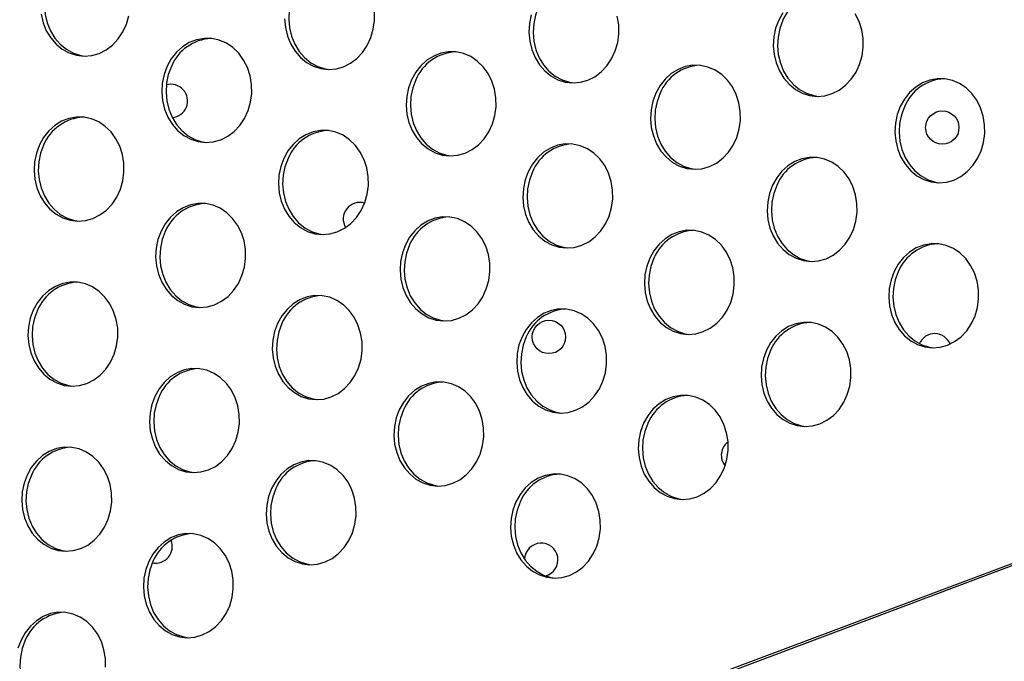
# Model space of a CAD drawing. Units: millimetres. Extents: x 15377.1 to 15391.2, y 19019.7 to 19030.5.
# Drawn here: x 15383.7 to 15384, y 19023.6 to 19023.7 of the extents above; entities that cross this region are included whole.
import ezdxf

# ---------------------------------------------------------------- set-up
doc = ezdxf.new("R2010")
doc.units = ezdxf.units.MM

msp = doc.modelspace()

# ---------------------------------------------------------------- linework, layer by layer
at = {"color": 7, "linetype": 'Continuous', "lineweight": 25}
for p, q in [((15384.24519400143, 19023.71726153853), (15382.95861404997, 19023.23455401216)), ((15384.24531641919, 19023.7167500094), (15382.95888626266, 19023.23409868409))]:
    msp.add_line(p, q, dxfattribs=at)
at = {"color": 7, "linetype": 'Continuous', "lineweight": 25, "flags": 128}
for points in [[(15383.7210548698, 19023.74721483946), (15383.7203281018, 19023.74525962299), (15383.71989591641, 19023.74319415329), (15383.71977074681, 19023.74107785017), (15383.71995619389, 19023.73897159582), (15383.72044692269, 19023.73693598333), (15383.72122881583, 19023.73502957359), (15383.72227937968, 19023.73330721051), (15383.72356839141, 19023.73181844336), (15383.72505876851, 19023.73060610125), (15383.72670763554, 19023.72970506105), (15383.72846755761, 19023.72914124406), (15383.7295784265, 19023.72896985455)], [(15383.77969833722, 19023.7439968555), (15383.77897156923, 19023.74204163902), (15383.77853938384, 19023.73997616932), (15383.77841421423, 19023.7378598662), (15383.77859966132, 19023.73575361185), (15383.77909039012, 19023.73371799937), (15383.77987228326, 19023.73181158962), (15383.7809228471, 19023.73008922654), (15383.78221185884, 19023.72860045939), (15383.78370223593, 19023.72738811728), (15383.78535110297, 19023.72648707709), (15383.78711102504, 19023.7259232601), (15383.78822189393, 19023.72575187058)], [(15383.77740687489, 19023.73789909451), (15383.77759232198, 19023.73579284016), (15383.77808305079, 19023.73375722768), (15383.77886494393, 19023.73185081793), (15383.77991550777, 19023.73012845485), (15383.7812045195, 19023.7286396877), (15383.7826948966, 19023.72742734559), (15383.78434376364, 19023.7265263054), (15383.78610368571, 19023.72596248841), (15383.78792403305, 19023.72575211461), (15383.78975243759, 19023.72590123608), (15383.79153629946, 19023.72640556285), (15383.79322430021, 19023.72725058638), (15383.79476787911, 19023.72841199685), (15383.79612263023, 19023.72985638263), (15383.79724957983, 19023.73154219135), (15383.79811630763, 19023.73342092536), (15383.79869787944, 19023.73543853692), (15383.7989775645, 19023.73753698301), (15383.7989473168, 19023.73965589515)], [(15383.83834180465, 19023.74077887153), (15383.83761503666, 19023.73882365505), (15383.83718285127, 19023.73675818535), (15383.83705768166, 19023.73464188224), (15383.83724312875, 19023.73253562789), (15383.83773385755, 19023.7305000154), (15383.83851575069, 19023.72859360565), (15383.83956631453, 19023.72687124258), (15383.84085532627, 19023.72538247543), (15383.84234570336, 19023.72417013332), (15383.8439945704, 19023.72326909312), (15383.84575449247, 19023.72270527613), (15383.84686536136, 19023.72253388662)], [(15383.71894885456, 19023.73901082412), (15383.71943958336, 19023.73697521164), (15383.7202214765, 19023.7350688019), (15383.72127204034, 19023.73334643882), (15383.72256105207, 19023.73185767167), (15383.72405142917, 19023.73064532956), (15383.72570029621, 19023.72974428937), (15383.72746021828, 19023.72918047238), (15383.72928056562, 19023.72897009857), (15383.73110897016, 19023.72911922005), (15383.73289283203, 19023.72962354682), (15383.73458083278, 19023.73046857034), (15383.73612441169, 19023.73162998082), (15383.7374791628, 19023.73307436659), (15383.7386061124, 19023.73476017532), (15383.7394728402, 19023.73663890933), (15383.74005441201, 19023.73865652089)], [(15383.83660769732, 19023.73886288337), (15383.83617551193, 19023.73679741367), (15383.83605034232, 19023.73468111055), (15383.83623578941, 19023.73257485619), (15383.83672651821, 19023.73053924371), (15383.83750841136, 19023.72863283396), (15383.8385589752, 19023.72691047089), (15383.83984798692, 19023.72542170373), (15383.84133836403, 19023.72420936163), (15383.84298723107, 19023.72330832143), (15383.84474715313, 19023.72274450444), (15383.84656750048, 19023.72253413065), (15383.84839590502, 19023.72268325211), (15383.85017976689, 19023.72318757888), (15383.85186776764, 19023.72403260241), (15383.85341134654, 19023.72519401289), (15383.85476609766, 19023.72663839867), (15383.85589304726, 19023.72832420738), (15383.85675977505, 19023.7302029414), (15383.85734134687, 19023.73222055296), (15383.85762103194, 19023.73431899904), (15383.85759078422, 19023.73643791119), (15383.85725147391, 19023.73851633214)], [(15383.89597793275, 19023.73760011587), (15383.89525116475, 19023.7356448994), (15383.89481897936, 19023.7335794297), (15383.89469380975, 19023.73146312658), (15383.89487925684, 19023.72935687223), (15383.89536998564, 19023.72732125974), (15383.89615187878, 19023.72541485), (15383.89720244263, 19023.72369248692), (15383.89849145436, 19023.72220371977), (15383.89998183146, 19023.72099137766), (15383.90163069849, 19023.72009033747), (15383.90339062056, 19023.71952652048), (15383.9052109679, 19023.71931614668), (15383.90703937245, 19023.71946526815), (15383.90882323432, 19023.71996959492), (15383.91051123506, 19023.72081461845), (15383.91205481397, 19023.72197602893), (15383.91340956508, 19023.7234204147), (15383.91453651469, 19023.72510622342), (15383.91540324248, 19023.72698495743), (15383.91598481429, 19023.72900256899), (15383.91626449936, 19023.73110101508), (15383.91623425165, 19023.73321992722), (15383.91589494134, 19023.73529834817), (15383.91525632976, 19023.73727648555), (15383.91433678861, 19023.73909743194)], [(15383.89698527208, 19023.73756088756), (15383.89625850409, 19023.73560567109), (15383.89582631869, 19023.73354020139), (15383.89570114909, 19023.73142389827), (15383.89588659617, 19023.72931764392), (15383.89637732498, 19023.72728203144), (15383.89715921812, 19023.72537562169), (15383.89820978196, 19023.72365325861), (15383.89949879369, 19023.72216449146), (15383.90098917079, 19023.72095214935), (15383.90263803783, 19023.72005110916), (15383.9043979599, 19023.71948729217), (15383.90550882879, 19023.71931590265)], [(15383.89697837555, 19023.73938883111), (15383.89597793275, 19023.73760011587)], [(15383.74922352538, 19023.72653017869), (15383.74849675738, 19023.72457496221), (15383.74806457199, 19023.72250949251), (15383.74793940239, 19023.72039318939), (15383.74812484947, 19023.71828693504), (15383.74861557827, 19023.71625132256), (15383.74939747141, 19023.71434491281), (15383.75044803526, 19023.71262254973), (15383.75173704699, 19023.71113378258), (15383.75322742409, 19023.70992144047), (15383.75487629112, 19023.70902040027), (15383.75663621319, 19023.70845658329), (15383.75845656053, 19023.70824620949), (15383.76028496508, 19023.70839533096), (15383.76206882695, 19023.70889965773), (15383.76375682769, 19023.70974468125), (15383.7653004066, 19023.71090609174), (15383.76665515771, 19023.71235047751), (15383.76778210732, 19023.71403628623), (15383.76864883511, 19023.71591502025), (15383.76923040693, 19023.7179326318), (15383.76951009199, 19023.72003107789), (15383.76947984428, 19023.72214999003), (15383.76914053397, 19023.72422841098), (15383.7685019224, 19023.72620654836), (15383.76758238125, 19023.72802749475), (15383.76640836405, 19023.72963886484), (15383.76501364514, 19023.73099430246), (15383.76343834804, 19023.73205481411), (15383.76172779119, 19023.73278989083), (15383.75993118419, 19023.73317838578), (15383.75810021215, 19023.73320912267), (15383.7562875488, 19023.73288121727), (15383.75454534117, 19023.73220410281), (15383.75292370939, 19023.73119725864), (15383.75146930488, 19023.72988964983), (15383.75022396818, 19023.72831889392), (15383.74922352538, 19023.72653017869)], [(15383.8078669928, 19023.72331219472), (15383.80714022481, 19023.72135697824), (15383.80670803942, 19023.71929150855), (15383.80658286981, 19023.71717520542), (15383.8067683169, 19023.71506895107), (15383.8072590457, 19023.71303333859), (15383.80804093884, 19023.71112692884), (15383.80909150268, 19023.70940456577), (15383.81038051442, 19023.70791579861), (15383.81187089152, 19023.70670345651), (15383.81351975855, 19023.70580241631), (15383.81527968062, 19023.70523859932), (15383.81710002796, 19023.70502822553), (15383.81892843251, 19023.70517734699), (15383.82071229438, 19023.70568167377), (15383.82240029512, 19023.70652669729), (15383.82394387403, 19023.70768810777), (15383.82529862514, 19023.70913249355), (15383.82642557475, 19023.71081830226), (15383.82729230254, 19023.71269703628), (15383.82787387435, 19023.71471464783), (15383.82815355942, 19023.71681309392), (15383.82812331171, 19023.71893200606), (15383.8277840014, 19023.72101042702), (15383.82714538982, 19023.72298856439), (15383.82622584867, 19023.72480951079), (15383.82505183148, 19023.72642088088), (15383.82365711257, 19023.72777631849), (15383.82208181547, 19023.72883683015), (15383.82037125862, 19023.72957190686), (15383.81857465162, 19023.72996040181), (15383.81674367958, 19023.72999113871), (15383.81493101623, 19023.7296632333), (15383.8131888086, 19023.72898611884), (15383.81156717682, 19023.72797927467), (15383.81011277231, 19023.72667166587), (15383.80886743561, 19023.72510090996), (15383.8078669928, 19023.72331219472)], [(15383.75023086471, 19023.72649095038), (15383.74950409672, 19023.7245357339), (15383.74907191132, 19023.72247026421), (15383.74894674172, 19023.72035396108), (15383.74913218881, 19023.71824770673), (15383.7496229176, 19023.71621209424), (15383.75040481075, 19023.7143056845), (15383.75145537459, 19023.71258332142), (15383.75274438632, 19023.71109455427), (15383.75423476342, 19023.70988221216), (15383.75588363046, 19023.70898117197), (15383.75764355253, 19023.70841735498), (15383.75875442142, 19023.70824596546)], [(15383.86651046023, 19023.72009421076), (15383.86578369224, 19023.71813899428), (15383.86535150685, 19023.71607352458), (15383.86522633724, 19023.71395722146), (15383.86541178433, 19023.71185096711), (15383.86590251313, 19023.70981535462), (15383.86668440627, 19023.70790894488), (15383.86773497011, 19023.70618658181), (15383.86902398185, 19023.70469781465), (15383.87051435894, 19023.70348547254), (15383.87216322598, 19023.70258443235), (15383.87392314805, 19023.70202061536), (15383.87574349539, 19023.70181024156), (15383.87757189993, 19023.70195936303), (15383.8793557618, 19023.70246368981), (15383.88104376255, 19023.70330871332), (15383.88258734146, 19023.7044701238), (15383.88394209257, 19023.70591450958), (15383.88506904217, 19023.7076003183), (15383.88593576997, 19023.70947905232), (15383.88651734178, 19023.71149666387), (15383.88679702685, 19023.71359510996), (15383.88676677914, 19023.7157140221), (15383.88642746883, 19023.71779244305), (15383.88578885725, 19023.71977058043), (15383.8848693161, 19023.72159152682), (15383.8836952989, 19023.72320289691), (15383.88230057999, 19023.72455833452), (15383.8807252829, 19023.72561884618), (15383.87901472605, 19023.7263539229), (15383.87721811905, 19023.72674241785), (15383.87538714701, 19023.72677315474), (15383.87357448366, 19023.72644524934), (15383.87183227603, 19023.72576813488), (15383.87021064426, 19023.7247612907), (15383.86875623974, 19023.7234536819), (15383.86751090304, 19023.72188292599), (15383.86651046023, 19023.72009421076)], [(15383.80887433214, 19023.72327296641), (15383.80814756414, 19023.72131774994), (15383.80771537875, 19023.71925228024), (15383.80759020914, 19023.71713597712), (15383.80777565623, 19023.71502972276), (15383.80826638503, 19023.71299411028), (15383.80904827818, 19023.71108770054), (15383.81009884202, 19023.70936533746), (15383.81138785375, 19023.70787657031), (15383.81287823085, 19023.7066642282), (15383.81452709789, 19023.70576318801), (15383.81628701996, 19023.70519937101), (15383.81739788884, 19023.70502798149)], [(15383.92515392766, 19023.71687622679), (15383.92442715967, 19023.71492101031), (15383.92399497427, 19023.71285554062), (15383.92386980467, 19023.71073923749), (15383.92405525176, 19023.70863298314), (15383.92454598056, 19023.70659737066), (15383.9253278737, 19023.70469096091), (15383.92637843754, 19023.70296859783), (15383.92766744927, 19023.70147983068), (15383.92915782637, 19023.70026748857), (15383.9308066934, 19023.69936644839), (15383.93256661548, 19023.6988026314), (15383.93438696282, 19023.6985922576), (15383.93621536736, 19023.69874137907), (15383.93799922923, 19023.69924570584), (15383.93968722998, 19023.70009072937), (15383.94123080889, 19023.70125213984), (15383.94258556, 19023.70269652562), (15383.9437125096, 19023.70438233433), (15383.9445792374, 19023.70626106835), (15383.94516080921, 19023.70827867991), (15383.94544049427, 19023.71037712599), (15383.94541024657, 19023.71249603813), (15383.94507093626, 19023.71457445909), (15383.94443232468, 19023.71655259646), (15383.94351278353, 19023.71837354285), (15383.94233876633, 19023.71998491295), (15383.94094404742, 19023.72134035056), (15383.93936875033, 19023.72240086221), (15383.93765819348, 19023.72313593893), (15383.93586158647, 19023.72352443388), (15383.93403061444, 19023.72355517077), (15383.93221795109, 19023.72322726538), (15383.93047574346, 19023.72255015091), (15383.92885411169, 19023.72154330674), (15383.92739970716, 19023.72023569794), (15383.92615437047, 19023.71866494202), (15383.92515392766, 19023.71687622679)], [(15383.86751779957, 19023.72005498244), (15383.86679103157, 19023.71809976597), (15383.86635884618, 19023.71603429627), (15383.86623367657, 19023.71391799315), (15383.86641912366, 19023.7118117388), (15383.86690985246, 19023.70977612632), (15383.86769174561, 19023.70786971657), (15383.86874230945, 19023.70614735349), (15383.87003132118, 19023.70465858634), (15383.87152169828, 19023.70344624424), (15383.87317056531, 19023.70254520404), (15383.87493048738, 19023.70198138705), (15383.87604135627, 19023.70180999753)], [(15383.926161267, 19023.71683699848), (15383.925434499, 19023.71488178201), (15383.9250023136, 19023.71281631231), (15383.924877144, 19023.71070000919), (15383.92506259109, 19023.70859375484), (15383.92555331989, 19023.70655814235), (15383.92633521303, 19023.70465173261), (15383.92738577688, 19023.70292936953), (15383.92867478861, 19023.70144060238), (15383.93016516571, 19023.70022826027), (15383.93181403274, 19023.69932722007), (15383.93357395481, 19023.69876340308), (15383.9346848237, 19023.69859201357)], [(15383.71857300622, 19023.70765727816), (15383.71784623823, 19023.70570206168), (15383.71741405283, 19023.70363659198), (15383.71728888323, 19023.70152028887), (15383.71747433031, 19023.69941403452), (15383.71796505912, 19023.69737842203), (15383.71874695225, 19023.69547201228), (15383.7197975161, 19023.69374964921), (15383.72108652783, 19023.69226088206), (15383.72257690493, 19023.69104853995), (15383.72422577197, 19023.69014749975), (15383.72598569404, 19023.68958368276), (15383.72780604138, 19023.68937330897), (15383.72963444592, 19023.68952243043), (15383.73141830779, 19023.69002675721), (15383.73310630854, 19023.69087178073), (15383.73464988744, 19023.69203319121), (15383.73600463855, 19023.69347757698), (15383.73713158816, 19023.69516338571), (15383.73799831595, 19023.69704211972), (15383.73857988777, 19023.69905973127), (15383.73885957283, 19023.70115817736), (15383.73882932513, 19023.70327708951), (15383.73849001482, 19023.70535551046), (15383.73785140324, 19023.70733364783), (15383.73693186209, 19023.70915459422), (15383.73575784489, 19023.71076596432), (15383.73436312598, 19023.71212140193), (15383.73278782889, 19023.71318191358), (15383.73107727204, 19023.7139169903), (15383.72928066503, 19023.71430548525), (15383.727449693, 19023.71433622215), (15383.72563702965, 19023.71400831674), (15383.72389482202, 19023.71333120229), (15383.72227319024, 19023.71232435812), (15383.72081878572, 19023.71101674931), (15383.71957344902, 19023.7094459934), (15383.71857300622, 19023.70765727816)], [(15383.77721647365, 19023.70443929419), (15383.77648970565, 19023.70248407772), (15383.77605752026, 19023.70041860802), (15383.77593235066, 19023.6983023049), (15383.77611779774, 19023.69619605055), (15383.77660852654, 19023.69416043807), (15383.77739041968, 19023.69225402832), (15383.77844098353, 19023.69053166524), (15383.77972999526, 19023.68904289809), (15383.78122037236, 19023.68783055598), (15383.7828692394, 19023.68692951578), (15383.78462916146, 19023.6863656988), (15383.78644950881, 19023.686155325), (15383.78827791335, 19023.68630444647), (15383.79006177522, 19023.68680877324), (15383.79174977597, 19023.68765379676), (15383.79329335487, 19023.68881520725), (15383.79464810598, 19023.69025959302), (15383.79577505559, 19023.69194540174), (15383.79664178338, 19023.69382413576), (15383.7972233552, 19023.69584174732), (15383.79750304026, 19023.6979401934), (15383.79747279255, 19023.70005910554), (15383.79713348224, 19023.70213752649), (15383.79649487066, 19023.70411566387), (15383.79557532952, 19023.70593661026), (15383.79440131232, 19023.70754798035), (15383.79300659341, 19023.70890341797), (15383.79143129632, 19023.70996392962), (15383.78972073947, 19023.71069900634), (15383.78792413246, 19023.71108750128), (15383.78609316042, 19023.71111823818), (15383.78428049707, 19023.71079033277), (15383.78253828944, 19023.71011321831), (15383.78091665767, 19023.70910637415), (15383.77946225315, 19023.70779876535), (15383.77821691645, 19023.70622800943), (15383.77721647365, 19023.70443929419)], [(15383.71958034555, 19023.70761804986), (15383.71885357756, 19023.70566283337), (15383.71842139216, 19023.70359736368), (15383.71829622257, 19023.70148106056), (15383.71848166965, 19023.6993748062), (15383.71897239845, 19023.69733919372), (15383.71975429159, 19023.69543278397), (15383.72080485544, 19023.6937104209), (15383.72209386717, 19023.69222165375), (15383.72358424427, 19023.69100931164), (15383.7252331113, 19023.69010827145), (15383.72699303336, 19023.68954445445), (15383.72810390226, 19023.68937306494)], [(15383.83585994108, 19023.70122131023), (15383.83513317308, 19023.69926609375), (15383.83470098769, 19023.69720062405), (15383.83457581808, 19023.69508432093), (15383.83476126517, 19023.69297806658), (15383.83525199397, 19023.6909424541), (15383.83603388711, 19023.68903604435), (15383.83708445096, 19023.68731368128), (15383.83837346269, 19023.68582491413), (15383.83986383979, 19023.68461257201), (15383.84151270682, 19023.68371153182), (15383.84327262889, 19023.68314771484), (15383.84509297623, 19023.68293734103), (15383.84692138078, 19023.6830864625), (15383.84870524265, 19023.68359078928), (15383.85039324339, 19023.6844358128), (15383.8519368223, 19023.68559722328), (15383.85329157342, 19023.68704160905), (15383.85441852301, 19023.68872741778), (15383.85528525081, 19023.69060615179), (15383.85586682262, 19023.69262376335), (15383.85614650769, 19023.69472220943), (15383.85611625998, 19023.69684112157), (15383.85577694967, 19023.69891954252), (15383.85513833809, 19023.7008976799), (15383.85421879695, 19023.7027186263), (15383.85304477974, 19023.70432999639), (15383.85165006083, 19023.705685434), (15383.85007476374, 19023.70674594566), (15383.84836420689, 19023.70748102237), (15383.84656759989, 19023.70786951732), (15383.84473662785, 19023.70790025421), (15383.8429239645, 19023.70757234881), (15383.84118175687, 19023.70689523435), (15383.8395601251, 19023.70588839018), (15383.83810572058, 19023.70458078138), (15383.83686038388, 19023.70301002547), (15383.83585994108, 19023.70122131023)], [(15383.77822381298, 19023.70440006589), (15383.77749704499, 19023.7024448494), (15383.77706485959, 19023.70037937971), (15383.77693968999, 19023.69826307659), (15383.77712513708, 19023.69615682224), (15383.77761586587, 19023.69412120976), (15383.77839775902, 19023.69221480001), (15383.77944832286, 19023.69049243693), (15383.78073733459, 19023.68900366978), (15383.78222771169, 19023.68779132767), (15383.78387657873, 19023.68689028748), (15383.78563650079, 19023.68632647049), (15383.78674736969, 19023.68615508097)], [(15383.8945034085, 19023.69800332627), (15383.89377664051, 19023.69604810979), (15383.89334445512, 19023.69398264009), (15383.89321928551, 19023.69186633697), (15383.8934047326, 19023.68976008262), (15383.8938954614, 19023.68772447014), (15383.89467735454, 19023.68581806039), (15383.89572791839, 19023.68409569731), (15383.89701693011, 19023.68260693016), (15383.89850730722, 19023.68139458805), (15383.90015617425, 19023.68049354786), (15383.90191609632, 19023.67992973087), (15383.90373644366, 19023.67971935707), (15383.9055648482, 19023.67986847854), (15383.90734871008, 19023.68037280531), (15383.90903671082, 19023.68121782883), (15383.91058028973, 19023.68237923932), (15383.91193504085, 19023.68382362509), (15383.91306199044, 19023.68550943381), (15383.91392871824, 19023.68738816782), (15383.91451029005, 19023.68940577938), (15383.91478997512, 19023.69150422547), (15383.91475972741, 19023.69362313761), (15383.9144204171, 19023.69570155856), (15383.91378180552, 19023.69767969594), (15383.91286226437, 19023.69950064233), (15383.91168824717, 19023.70111201242), (15383.91029352826, 19023.70246745003), (15383.90871823117, 19023.70352796169), (15383.90700767432, 19023.7042630384), (15383.90521106732, 19023.70465153335), (15383.90338009527, 19023.70468227025), (15383.90156743193, 19023.70435436485), (15383.8998252243, 19023.70367725039), (15383.89820359252, 19023.70267040622), (15383.89674918801, 19023.70136279741), (15383.89550385131, 19023.6997920415), (15383.8945034085, 19023.69800332627)], [(15383.83686728041, 19023.70118208192), (15383.83614051241, 19023.69922686545), (15383.83570832702, 19023.69716139574), (15383.83558315742, 19023.69504509262), (15383.83576860451, 19023.69293883827), (15383.8362593333, 19023.69090322579), (15383.83704122645, 19023.68899681604), (15383.83809179029, 19023.68727445297), (15383.83938080202, 19023.68578568582), (15383.84087117912, 19023.6845733437), (15383.84252004616, 19023.68367230352), (15383.84427996823, 19023.68310848652), (15383.84539083712, 19023.682937097)], [(15383.89551074784, 19023.69796409796), (15383.89478397985, 19023.69600888148), (15383.89435179445, 19023.69394341178), (15383.89422662485, 19023.69182710867), (15383.89441207194, 19023.68972085431), (15383.89490280074, 19023.68768524182), (15383.89568469388, 19023.68577883208), (15383.89673525772, 19023.68405646901), (15383.89802426945, 19023.68256770185), (15383.89951464655, 19023.68135535974), (15383.90116351359, 19023.68045431955), (15383.90292343566, 19023.67989050255), (15383.90403430454, 19023.67971911304)], [(15383.74774900114, 19023.68693338908), (15383.74702223314, 19023.6849781726), (15383.74659004775, 19023.6829127029), (15383.74646487814, 19023.68079639978), (15383.74665032523, 19023.67869014543), (15383.74714105403, 19023.67665453295), (15383.74792294717, 19023.67474812321), (15383.74897351102, 19023.67302576012), (15383.75026252275, 19023.67153699297), (15383.75175289985, 19023.67032465086), (15383.75340176688, 19023.66942361067), (15383.75516168895, 19023.66885979368), (15383.75698203629, 19023.66864941988), (15383.75881044084, 19023.66879854135), (15383.76059430271, 19023.66930286812), (15383.76228230345, 19023.67014789165), (15383.76382588236, 19023.67130930212), (15383.76518063347, 19023.6727536879), (15383.76630758307, 19023.67443949662), (15383.76717431087, 19023.67631823064), (15383.76775588268, 19023.67833584219), (15383.76803556775, 19023.68043428828), (15383.76800532004, 19023.68255320041), (15383.76766600973, 19023.68463162137), (15383.76702739815, 19023.68660975875), (15383.766107857, 19023.68843070514), (15383.7649338398, 19023.69004207524), (15383.7635391209, 19023.69139751284), (15383.7619638238, 19023.6924580245), (15383.76025326695, 19023.69319310122), (15383.75845665995, 19023.69358159617), (15383.7566256879, 19023.69361233306), (15383.75481302456, 19023.69328442766), (15383.75307081693, 19023.6926073132), (15383.75144918515, 19023.69160046903), (15383.74999478063, 19023.69029286022), (15383.74874944394, 19023.68872210431), (15383.74774900114, 19023.68693338908)], [(15383.80639246856, 19023.68371540511), (15383.80566570057, 19023.68176018864), (15383.80523351518, 19023.67969471893), (15383.80510834557, 19023.67757841582), (15383.80529379266, 19023.67547216146), (15383.80578452146, 19023.67343654898), (15383.8065664146, 19023.67153013924), (15383.80761697844, 19023.66980777616), (15383.80890599018, 19023.66831900901), (15383.81039636727, 19023.6671066669), (15383.81204523431, 19023.66620562671), (15383.81380515637, 19023.66564180972), (15383.81562550372, 19023.66543143592), (15383.81745390826, 19023.66558055739), (15383.81923777013, 19023.66608488416), (15383.82092577088, 19023.66692990768), (15383.82246934979, 19023.66809131816), (15383.8238241009, 19023.66953570394), (15383.8249510505, 19023.67122151266), (15383.8258177783, 19023.67310024667), (15383.82639935011, 19023.67511785823), (15383.82667903518, 19023.67721630431), (15383.82664878747, 19023.67933521646), (15383.82630947716, 19023.68141363741), (15383.82567086558, 19023.68339177478), (15383.82475132443, 19023.68521272118), (15383.82357730723, 19023.68682409127), (15383.82218258832, 19023.68817952888), (15383.82060729123, 19023.68924004053), (15383.81889673438, 19023.68997511725), (15383.81710012738, 19023.6903636122), (15383.81526915533, 19023.69039434909), (15383.81345649199, 19023.69006644369), (15383.81171428435, 19023.68938932923), (15383.81009265258, 19023.68838248506), (15383.80863824807, 19023.68707487626), (15383.80739291137, 19023.68550412035), (15383.80639246856, 19023.68371540511)], [(15383.74875634047, 19023.68689416077), (15383.74802957247, 19023.68493894429), (15383.74759738708, 19023.68287347459), (15383.74747221748, 19023.68075717147), (15383.74765766456, 19023.67865091712), (15383.74814839337, 19023.67661530464), (15383.74893028651, 19023.67470889489), (15383.74998085035, 19023.67298653182), (15383.75126986208, 19023.67149776466), (15383.75276023918, 19023.67028542255), (15383.75440910622, 19023.66938438236), (15383.75616902829, 19023.66882056537), (15383.75727989717, 19023.66864917586)], [(15383.86503593599, 19023.68049742114), (15383.86430916799, 19023.67854220467), (15383.86387698261, 19023.67647673497), (15383.863751813, 19023.67436043185), (15383.86393726008, 19023.6722541775), (15383.86442798888, 19023.67021856501), (15383.86520988203, 19023.66831215527), (15383.86626044587, 19023.6665897922), (15383.8675494576, 19023.66510102505), (15383.8690398347, 19023.66388868294), (15383.87068870173, 19023.66298764274), (15383.8724486238, 19023.66242382575), (15383.87426897115, 19023.66221345195), (15383.87609737569, 19023.66236257342), (15383.87788123756, 19023.66286690019), (15383.87956923831, 19023.66371192372), (15383.88111281721, 19023.66487333419), (15383.88246756833, 19023.66631771997), (15383.88359451793, 19023.6680035287), (15383.88446124573, 19023.66988226271), (15383.88504281754, 19023.67189987426), (15383.8853225026, 19023.67399832035), (15383.8852922549, 19023.67611723249), (15383.88495294458, 19023.67819565344), (15383.88431433301, 19023.68017379082), (15383.88339479185, 19023.68199473721), (15383.88222077466, 19023.6836061073), (15383.88082605575, 19023.68496154491), (15383.87925075866, 19023.68602205657), (15383.87754020181, 19023.68675713328), (15383.8757435948, 19023.68714562824), (15383.87391262276, 19023.68717636513), (15383.87209995942, 19023.68684845973), (15383.87035775178, 19023.68617134526), (15383.86873612001, 19023.6851645011), (15383.86728171549, 19023.68385689229), (15383.8660363788, 19023.68228613638), (15383.86503593599, 19023.68049742114)], [(15383.8073998079, 19023.6836761768), (15383.8066730399, 19023.68172096033), (15383.80624085451, 19023.67965549063), (15383.8061156849, 19023.67753918751), (15383.80630113199, 19023.67543293315), (15383.80679186079, 19023.67339732067), (15383.80757375393, 19023.67149091093), (15383.80862431777, 19023.66976854785), (15383.80991332951, 19023.6682797807), (15383.81140370661, 19023.66706743859), (15383.81305257364, 19023.66616639839), (15383.81481249571, 19023.6656025814), (15383.81592336461, 19023.66543119189)], [(15383.92367940342, 19023.67727943718), (15383.92295263542, 19023.67532422071), (15383.92252045003, 19023.673258751), (15383.92239528042, 19023.67114244789), (15383.92258072751, 19023.66903619353), (15383.92307145631, 19023.66700058105), (15383.92385334945, 19023.6650941713), (15383.9249039133, 19023.66337180823), (15383.92619292503, 19023.66188304107), (15383.92768330213, 19023.66067069897), (15383.92933216916, 19023.65976965877), (15383.93109209124, 19023.65920584178), (15383.93291243857, 19023.65899546799), (15383.93474084312, 19023.65914458945), (15383.93652470499, 19023.65964891623), (15383.93821270574, 19023.66049393975), (15383.93975628464, 19023.66165535024), (15383.94111103575, 19023.66309973601), (15383.94223798536, 19023.66478554473), (15383.94310471315, 19023.66666427874), (15383.94368628497, 19023.6686818903), (15383.94396597003, 19023.67078033639), (15383.94393572233, 19023.67289924853), (15383.94359641201, 19023.67497766948), (15383.94295780043, 19023.67695580686), (15383.94203825928, 19023.67877675325), (15383.94086424209, 19023.68038812334), (15383.93946952318, 19023.68174356095), (15383.93789422609, 19023.6828040726), (15383.93618366924, 19023.68353914932), (15383.93438706223, 19023.68392764427), (15383.93255609019, 19023.68395838117), (15383.93074342684, 19023.68363047576), (15383.92900121921, 19023.6829533613), (15383.92737958744, 19023.68194651713), (15383.92592518292, 19023.68063890833), (15383.92467984622, 19023.67906815241), (15383.92367940342, 19023.67727943718)], [(15383.86604327532, 19023.68045819284), (15383.86531650733, 19023.67850297636), (15383.86488432193, 19023.67643750666), (15383.86475915233, 19023.67432120354), (15383.86494459942, 19023.67221494919), (15383.86543532822, 19023.6701793367), (15383.86621722136, 19023.66827292696), (15383.86726778521, 19023.66655056388), (15383.86855679694, 19023.66506179673), (15383.87004717404, 19023.66384945462), (15383.87169604107, 19023.66294841443), (15383.87345596314, 19023.66238459744), (15383.87456683203, 19023.66221320792)], [(15383.92468674275, 19023.67724020887), (15383.92395997476, 19023.67528499239), (15383.92352778936, 19023.6732195227), (15383.92340261976, 19023.67110321958), (15383.92358806685, 19023.66899696523), (15383.92407879565, 19023.66696135274), (15383.92486068879, 19023.665054943), (15383.92591125263, 19023.66333257992), (15383.92720026436, 19023.66184381277), (15383.92869064147, 19023.66063147066), (15383.9303395085, 19023.65973043046), (15383.93209943057, 19023.65916661347), (15383.93321029946, 19023.65899522396)], [(15383.71709848198, 19023.66806048855), (15383.71637171398, 19023.66610527207), (15383.71593952859, 19023.66403980238), (15383.71581435899, 19023.66192349926), (15383.71599980607, 19023.6598172449), (15383.71649053487, 19023.65778163242), (15383.71727242802, 19023.65587522267), (15383.71832299186, 19023.6541528596), (15383.71961200359, 19023.65266409245), (15383.72110238069, 19023.65145175033), (15383.72275124772, 19023.65055071015), (15383.72451116979, 19023.64998689316), (15383.72633151713, 19023.64977651936), (15383.72815992168, 19023.64992564083), (15383.72994378355, 19023.6504299676), (15383.7316317843, 19023.65127499112), (15383.7331753632, 19023.6524364016), (15383.73453011431, 19023.65388078738), (15383.73565706391, 19023.6555665961), (15383.73652379171, 19023.65744533011), (15383.73710536353, 19023.65946294167), (15383.73738504859, 19023.66156138775), (15383.73735480089, 19023.66368029989), (15383.73701549057, 19023.66575872085), (15383.73637687899, 19023.66773685822), (15383.73545733784, 19023.66955780462), (15383.73428332065, 19023.67116917471), (15383.73288860174, 19023.67252461232), (15383.73131330464, 19023.67358512398), (15383.7296027478, 19023.67432020069), (15383.72780614079, 19023.67470869564), (15383.72597516875, 19023.67473943254), (15383.7241625054, 19023.67441152714), (15383.72242029777, 19023.67373441267), (15383.720798666, 19023.6727275685), (15383.71934426148, 19023.67141995969), (15383.71809892478, 19023.66984920379), (15383.71709848198, 19023.66806048855)], [(15383.77574194941, 19023.66484250459), (15383.77501518141, 19023.66288728811), (15383.77458299602, 19023.66082181841), (15383.77445782641, 19023.65870551529), (15383.7746432735, 19023.65659926094), (15383.7751340023, 19023.65456364846), (15383.77591589544, 19023.65265723871), (15383.77696645928, 19023.65093487563), (15383.77825547102, 19023.64944610848), (15383.77974584812, 19023.64823376637), (15383.78139471515, 19023.64733272618), (15383.78315463722, 19023.64676890919), (15383.78497498456, 19023.64655853539), (15383.78680338911, 19023.64670765686), (15383.78858725098, 19023.64721198363), (15383.79027525172, 19023.64805700715), (15383.79181883063, 19023.64921841764), (15383.79317358174, 19023.65066280341), (15383.79430053134, 19023.65234861213), (15383.79516725914, 19023.65422734615), (15383.79574883095, 19023.6562449577), (15383.79602851602, 19023.65834340378), (15383.79599826831, 19023.66046231593), (15383.795658958, 19023.66254073688), (15383.79502034642, 19023.66451887426), (15383.79410080527, 19023.66633982065), (15383.79292678808, 19023.66795119074), (15383.79153206917, 19023.66930662835), (15383.78995677207, 19023.67036714001), (15383.78824621522, 19023.67110221673), (15383.78644960822, 19023.67149071168), (15383.78461863617, 19023.67152144857), (15383.78280597283, 19023.67119354317), (15383.7810637652, 19023.67051642871), (15383.77944213343, 19023.66950958454), (15383.77798772891, 19023.66820197573), (15383.77674239221, 19023.66663121982), (15383.77574194941, 19023.66484250459)], [(15383.71810582131, 19023.66802126024), (15383.71737905332, 19023.66606604377), (15383.71694686792, 19023.66400057406), (15383.71682169832, 19023.66188427095), (15383.71700714541, 19023.65977801659), (15383.71749787421, 19023.65774240411), (15383.71827976735, 19023.65583599437), (15383.71933033119, 19023.65411363129), (15383.72061934292, 19023.65262486414), (15383.72210972002, 19023.65141252203), (15383.72375858706, 19023.65051148183), (15383.72551850913, 19023.64994766485), (15383.72662937802, 19023.64977627532)], [(15383.83438541683, 19023.66162452062), (15383.83365864884, 19023.65966930415), (15383.83322646345, 19023.65760383445), (15383.83310129384, 19023.65548753132), (15383.83328674093, 19023.65338127698), (15383.83377746973, 19023.65134566449), (15383.83455936287, 19023.64943925475), (15383.83560992671, 19023.64771689167), (15383.83689893845, 19023.64622812451), (15383.83838931554, 19023.64501578241), (15383.84003818258, 19023.64411474221), (15383.84179810465, 19023.64355092522), (15383.84361845199, 19023.64334055143), (15383.84544685654, 19023.64348967289), (15383.84723071841, 19023.64399399967), (15383.84891871915, 19023.64483902319), (15383.85046229806, 19023.64600043367), (15383.85181704917, 19023.64744481945), (15383.85294399877, 19023.64913062816), (15383.85381072657, 19023.65100936218), (15383.85439229838, 19023.65302697373), (15383.85467198345, 19023.65512541982), (15383.85464173574, 19023.65724433196), (15383.85430242542, 19023.65932275292), (15383.85366381385, 19023.66130089029), (15383.8527442727, 19023.66312183668), (15383.85157025551, 19023.66473320678), (15383.85017553659, 19023.66608864439), (15383.8486002395, 19023.66714915604), (15383.84688968265, 19023.66788423276), (15383.84509307565, 19023.66827272771), (15383.84326210361, 19023.66830346461), (15383.84144944026, 19023.6679755592), (15383.83970723263, 19023.66729844474), (15383.83808560086, 19023.66629160057), (15383.83663119634, 19023.66498399177), (15383.83538585964, 19023.66341323586), (15383.83438541683, 19023.66162452062)], [(15383.77674928874, 19023.66480327628), (15383.77602252075, 19023.6628480598), (15383.77559033535, 19023.6607825901), (15383.77546516575, 19023.65866628698), (15383.77565061283, 19023.65656003263), (15383.77614134164, 19023.65452442014), (15383.77692323478, 19023.6526180104), (15383.77797379862, 19023.65089564732), (15383.77926281035, 19023.64940688017), (15383.78075318745, 19023.64819453806), (15383.78240205448, 19023.64729349787), (15383.78416197655, 19023.64672968088), (15383.78527284544, 19023.64655829136)], [(15383.89302888426, 19023.65840653666), (15383.89230211627, 19023.65645132018), (15383.89186993087, 19023.65438585048), (15383.89174476127, 19023.65226954736), (15383.89193020835, 19023.65016329301), (15383.89242093716, 19023.64812768053), (15383.8932028303, 19023.64622127078), (15383.89425339414, 19023.64449890771), (15383.89554240587, 19023.64301014055), (15383.89703278297, 19023.64179779844), (15383.89868165001, 19023.64089675825), (15383.90044157208, 19023.64033294126), (15383.90226191942, 19023.64012256746), (15383.90409032396, 19023.64027168892), (15383.90587418583, 19023.64077601571), (15383.90756218658, 19023.64162103922), (15383.90910576549, 19023.6427824497), (15383.9104605166, 19023.64422683548), (15383.9115874662, 19023.6459126442), (15383.91245419399, 19023.64779137822), (15383.91303576581, 19023.64980898977), (15383.91331545088, 19023.65190743586), (15383.91328520317, 19023.654026348), (15383.91294589286, 19023.65610476895), (15383.91230728128, 19023.65808290633), (15383.91138774013, 19023.65990385272), (15383.91021372293, 19023.66151522281), (15383.90881900402, 19023.66287066042), (15383.90724370693, 19023.66393117208), (15383.90553315008, 19023.6646662488), (15383.90373654307, 19023.66505474375), (15383.90190557103, 19023.66508548064), (15383.90009290769, 19023.66475757524), (15383.89835070006, 19023.66408046078), (15383.89672906829, 19023.66307361661), (15383.89527466376, 19023.6617660078), (15383.89402932706, 19023.66019525189), (15383.89302888426, 19023.65840653666)], [(15383.83539275617, 19023.66158529231), (15383.83466598817, 19023.65963007583), (15383.83423380278, 19023.65756460613), (15383.83410863317, 19023.65544830302), (15383.83429408026, 19023.65334204866), (15383.83478480906, 19023.65130643618), (15383.83556670221, 19023.64940002644), (15383.83661726605, 19023.64767766336), (15383.83790627778, 19023.64618889621), (15383.83939665488, 19023.6449765541), (15383.84104552191, 19023.6440755139), (15383.84280544398, 19023.64351169692), (15383.84391631288, 19023.6433403074)], [(15383.8940362236, 19023.65836730835), (15383.8933094556, 19023.65641209187), (15383.89287727021, 19023.65434662217), (15383.8927521006, 19023.65223031905), (15383.89293754769, 19023.6501240647), (15383.89342827649, 19023.64808845222), (15383.89421016963, 19023.64618204247), (15383.89526073347, 19023.64445967939), (15383.89654974521, 19023.64297091224), (15383.89804012231, 19023.64175857013), (15383.89968898934, 19023.64085752994), (15383.90144891141, 19023.64029371295), (15383.9025597803, 19023.64012232343)], [(15383.74627447689, 19023.64733659947), (15383.7455477089, 19023.64538138299), (15383.7451155235, 19023.64331591329), (15383.7449903539, 19023.64119961017), (15383.74517580098, 19023.63909335582), (15383.74566652979, 19023.63705774334), (15383.74644842293, 19023.63515133359), (15383.74749898677, 19023.63342897052), (15383.7487879985, 19023.63194020336), (15383.75027837561, 19023.63072786125), (15383.75192724264, 19023.62982682106), (15383.7536871647, 19023.62926300407), (15383.75550751205, 19023.62905263027), (15383.75733591659, 19023.62920175174), (15383.75911977846, 19023.62970607851), (15383.76080777921, 19023.63055110204), (15383.76235135811, 19023.63171251251), (15383.76370610923, 19023.63315689829), (15383.76483305883, 19023.63484270701), (15383.76569978663, 19023.63672144103), (15383.76628135844, 19023.63873905258), (15383.76656104351, 19023.64083749867), (15383.7665307958, 19023.64295641081), (15383.76619148549, 19023.64503483176), (15383.76555287391, 19023.64701296914), (15383.76463333276, 19023.64883391553), (15383.76345931556, 19023.65044528562), (15383.76206459665, 19023.65180072324), (15383.76048929956, 19023.65286123489), (15383.75877874271, 19023.6535963116), (15383.75698213571, 19023.65398480655), (15383.75515116366, 19023.65401554345), (15383.75333850032, 19023.65368763805), (15383.75159629268, 19023.65301052358), (15383.74997466092, 19023.65200367941), (15383.74852025639, 19023.65069607062), (15383.7472749197, 19023.6491253147), (15383.74627447689, 19023.64733659947)], [(15383.80491794432, 19023.6441186155), (15383.80419117633, 19023.64216339902), (15383.80375899093, 19023.64009792932), (15383.80363382133, 19023.63798162621), (15383.80381926841, 19023.63587537185), (15383.80430999721, 19023.63383975937), (15383.80509189036, 19023.63193334962), (15383.8061424542, 19023.63021098655), (15383.80743146593, 19023.6287222194), (15383.80892184303, 19023.62750987728), (15383.81057071007, 19023.62660883709), (15383.81233063213, 19023.6260450201), (15383.81415097948, 19023.6258346463), (15383.81597938402, 19023.62598376778), (15383.81776324589, 19023.62648809455), (15383.81945124664, 19023.62733311807), (15383.82099482554, 19023.62849452855), (15383.82234957666, 19023.62993891433), (15383.82347652626, 19023.63162472305), (15383.82434325405, 19023.63350345706), (15383.82492482587, 19023.63552106862), (15383.82520451093, 19023.63761951471), (15383.82517426323, 19023.63973842684), (15383.82483495291, 19023.6418168478), (15383.82419634134, 19023.64379498518), (15383.82327680019, 19023.64561593157), (15383.82210278299, 19023.64722730166), (15383.82070806409, 19023.64858273927), (15383.81913276699, 19023.64964325093), (15383.81742221014, 19023.65037832764), (15383.81562560314, 19023.65076682259), (15383.81379463109, 19023.65079755949), (15383.81198196774, 19023.65046965408), (15383.81023976011, 19023.64979253962), (15383.80861812834, 19023.64878569545), (15383.80716372382, 19023.64747808665), (15383.80591838713, 19023.64590733074), (15383.80491794432, 19023.6441186155)], [(15383.74728181623, 19023.64729737116), (15383.74655504823, 19023.64534215468), (15383.74612286284, 19023.64327668499), (15383.74599769323, 19023.64116038186), (15383.74618314032, 19023.63905412751), (15383.74667386912, 19023.63701851503), (15383.74745576226, 19023.63511210528), (15383.74850632611, 19023.6333897422), (15383.74979533784, 19023.63190097506), (15383.75128571493, 19023.63068863294), (15383.75293458197, 19023.62978759275), (15383.75469450404, 19023.62922377576), (15383.75580537293, 19023.62905238624)], [(15383.86356141174, 19023.64090063154), (15383.86283464375, 19023.63894541506), (15383.86240245836, 19023.63687994536), (15383.86227728875, 19023.63476364224), (15383.86246273584, 19023.63265738789), (15383.86295346464, 19023.6306217754), (15383.86373535779, 19023.62871536566), (15383.86478592163, 19023.62699300258), (15383.86607493336, 19023.62550423543), (15383.86756531046, 19023.62429189332), (15383.8692141775, 19023.62339085313), (15383.87097409956, 19023.62282703614), (15383.87279444691, 19023.62261666234), (15383.87462285145, 19023.62276578381), (15383.87640671332, 19023.62327011058), (15383.87809471406, 19023.62411513411), (15383.87963829297, 19023.62527654459), (15383.88099304409, 19023.62672093036), (15383.88211999368, 19023.62840673908), (15383.88298672148, 19023.63028547309), (15383.8835682933, 19023.63230308465), (15383.88384797837, 19023.63440153074), (15383.88381773065, 19023.63652044288), (15383.88347842034, 19023.63859886383), (15383.88283980876, 19023.64057700121), (15383.88192026761, 19023.6423979476), (15383.88074625042, 19023.6440093177), (15383.87935153151, 19023.64536475531), (15383.87777623442, 19023.64642526696), (15383.87606567756, 19023.64716034367), (15383.87426907056, 19023.64754883863), (15383.87243809852, 19023.64757957552), (15383.87062543517, 19023.64725167012), (15383.86888322754, 19023.64657455566), (15383.86726159577, 19023.64556771148), (15383.86580719125, 19023.64426010268), (15383.86456185455, 19023.64268934677), (15383.86356141174, 19023.64090063154)], [(15383.80592528366, 19023.64407938719), (15383.80519851566, 19023.64212417072), (15383.80476633027, 19023.64005870102), (15383.80464116066, 19023.6379423979), (15383.80482660775, 19023.63583614355), (15383.80531733655, 19023.63380053107), (15383.80609922969, 19023.63189412132), (15383.80714979353, 19023.63017175824), (15383.80843880526, 19023.62868299109), (15383.80992918236, 19023.62747064898), (15383.8115780494, 19023.62656960879), (15383.81333797147, 19023.6260057918), (15383.81444884036, 19023.62583440228)], [(15383.86456875108, 19023.64086140322), (15383.86384198309, 19023.63890618676), (15383.8634097977, 19023.63684071705), (15383.86328462809, 19023.63472441393), (15383.86347007518, 19023.63261815958), (15383.86396080398, 19023.6305825471), (15383.86474269712, 19023.62867613735), (15383.86579326096, 19023.62695377428), (15383.86708227269, 19023.62546500712), (15383.8685726498, 19023.62425266501), (15383.87022151683, 19023.62335162481), (15383.8719814389, 19023.62278780783), (15383.87309230779, 19023.62261641831)], [(15383.71562395774, 19023.62846369894), (15383.71489718974, 19023.62650848247), (15383.71446500434, 19023.62444301277), (15383.71433983474, 19023.62232670965), (15383.71452528183, 19023.62022045529), (15383.71501601063, 19023.61818484281), (15383.71579790377, 19023.61627843307), (15383.71684846761, 19023.61455606999), (15383.71813747935, 19023.61306730284), (15383.71962785645, 19023.61185496073), (15383.72127672348, 19023.61095392054), (15383.72303664555, 19023.61039010354), (15383.72485699289, 19023.61017972975), (15383.72668539744, 19023.61032885122), (15383.72846925931, 19023.61083317799), (15383.73015726005, 19023.61167820151), (15383.73170083896, 19023.61283961199), (15383.73305559007, 19023.61428399776), (15383.73418253967, 19023.61596980649), (15383.73504926747, 19023.6178485405), (15383.73563083928, 19023.61986615206), (15383.73591052435, 19023.62196459814), (15383.73588027664, 19023.62408351029), (15383.73554096633, 19023.62616193124), (15383.73490235475, 19023.62814006861), (15383.7339828136, 19023.62996101501), (15383.73280879641, 19023.6315723851), (15383.7314140775, 19023.63292782272), (15383.7298387804, 19023.63398833436), (15383.72812822355, 19023.63472341108), (15383.72633161655, 19023.63511190603), (15383.72450064451, 19023.63514264293), (15383.72268798116, 19023.63481473752), (15383.72094577352, 19023.63413762306), (15383.71932414175, 19023.63313077889), (15383.71786973724, 19023.63182317009), (15383.71662440054, 19023.63025241418), (15383.71562395774, 19023.62846369894)], [(15383.77426742517, 19023.62524571498), (15383.77354065717, 19023.6232904985), (15383.77310847177, 19023.6212250288), (15383.77298330217, 19023.61910872568), (15383.77316874925, 19023.61700247133), (15383.77365947805, 19023.61496685885), (15383.7744413712, 19023.6130604491), (15383.77549193504, 19023.61133808603), (15383.77678094678, 19023.60984931887), (15383.77827132387, 19023.60863697676), (15383.77992019091, 19023.60773593657), (15383.78168011297, 19023.60717211958), (15383.78350046032, 19023.60696174578), (15383.78532886486, 19023.60711086725), (15383.78711272674, 19023.60761519402), (15383.78880072748, 19023.60846021755), (15383.79034430638, 19023.60962162802), (15383.7916990575, 19023.6110660138), (15383.7928260071, 19023.61275182252), (15383.7936927349, 19023.61463055654), (15383.79427430671, 19023.6166481681), (15383.79455399178, 19023.61874661418), (15383.79452374407, 19023.62086552631), (15383.79418443376, 19023.62294394727), (15383.79354582218, 19023.62492208465), (15383.79262628103, 19023.62674303104), (15383.79145226383, 19023.62835440113), (15383.79005754492, 19023.62970983874), (15383.78848224783, 19023.6307703504), (15383.78677169098, 19023.63150542712), (15383.78497508398, 19023.63189392207), (15383.78314411193, 19023.63192465896), (15383.78133144859, 19023.63159675356), (15383.77958924095, 19023.6309196391), (15383.77796760918, 19023.62991279493), (15383.77651320467, 19023.62860518612), (15383.77526786797, 19023.62703443021), (15383.77426742517, 19023.62524571498)], [(15383.71663129707, 19023.62842447063), (15383.71590452908, 19023.62646925416), (15383.71547234368, 19023.62440378446), (15383.71534717408, 19023.62228748134), (15383.71553262117, 19023.62018122698), (15383.71602334997, 19023.6181456145), (15383.71680524311, 19023.61623920476), (15383.71785580695, 19023.61451684168), (15383.71914481868, 19023.61302807453), (15383.72063519578, 19023.61181573241), (15383.72228406282, 19023.61091469222), (15383.72404398488, 19023.61035087523), (15383.72515485378, 19023.61017948572)], [(15383.83291089259, 19023.62202773102), (15383.8321841246, 19023.62007251454), (15383.8317519392, 19023.61800704483), (15383.8316267696, 19023.61589074172), (15383.83181221669, 19023.61378448736), (15383.83230294549, 19023.61174887488), (15383.83308483863, 19023.60984246513), (15383.83413540247, 19023.60812010206), (15383.8354244142, 19023.6066313349), (15383.8369147913, 19023.60541899279), (15383.83856365834, 19023.6045179526), (15383.8403235804, 19023.60395413562), (15383.84214392775, 19023.60374376182), (15383.84397233229, 19023.60389288328), (15383.84575619417, 19023.60439721005), (15383.84744419491, 19023.60524223358), (15383.84898777381, 19023.60640364406), (15383.85034252493, 19023.60784802984), (15383.85146947453, 19023.60953383855), (15383.85233620233, 19023.61141257257), (15383.85291777414, 19023.61343018413), (15383.85319745921, 19023.61552863021), (15383.8531672115, 19023.61764754235), (15383.85282790118, 19023.61972596331), (15383.85218928961, 19023.62170410069), (15383.85126974846, 19023.62352504708), (15383.85009573126, 19023.62513641717), (15383.84870101235, 19023.62649185478), (15383.84712571526, 19023.62755236644), (15383.8454151584, 19023.62828744315), (15383.84361855141, 19023.6286759381), (15383.84178757936, 19023.628706675), (15383.83997491601, 19023.62837876959), (15383.83823270838, 19023.62770165513), (15383.83661107661, 19023.62669481096), (15383.8351566721, 19023.62538720216), (15383.8339113354, 19023.62381644625), (15383.83291089259, 19023.62202773102)], [(15383.7752747645, 19023.62520648667), (15383.77454799651, 19023.62325127019), (15383.77411581111, 19023.62118580049), (15383.7739906415, 19023.61906949737), (15383.77417608859, 19023.61696324302), (15383.77466681739, 19023.61492763054), (15383.77544871054, 19023.61302122079), (15383.77649927438, 19023.61129885771), (15383.77778828611, 19023.60981009056), (15383.77927866321, 19023.60859774845), (15383.78092753024, 19023.60769670826), (15383.78268745231, 19023.60713289127), (15383.78379832121, 19023.60696150175)], [(15383.83391823193, 19023.6219885027), (15383.83319146393, 19023.62003328622), (15383.83275927853, 19023.61796781652), (15383.83263410893, 19023.61585151341), (15383.83281955602, 19023.61374525906), (15383.83331028482, 19023.61170964658), (15383.83409217797, 19023.60980323682), (15383.83514274181, 19023.60808087375), (15383.83643175353, 19023.6065921066), (15383.83792213064, 19023.60537976449), (15383.83957099767, 19023.60447872429), (15383.84133091974, 19023.6039149073), (15383.84244178863, 19023.60374351778)], [(15383.74479995265, 19023.60773980986), (15383.74407318466, 19023.60578459338), (15383.74364099926, 19023.60371912368), (15383.74351582966, 19023.60160282056), (15383.74370127675, 19023.59949656621), (15383.74419200555, 19023.59746095373), (15383.74497389869, 19023.59555454398), (15383.74602446253, 19023.5938321809), (15383.74731347426, 19023.59234341375), (15383.74880385136, 19023.59113107164), (15383.7504527184, 19023.59023003145), (15383.75221264047, 19023.58966621446), (15383.75403298781, 19023.58945584067), (15383.75586139235, 19023.58960496213), (15383.75764525422, 19023.5901092889), (15383.75933325497, 19023.59095431242), (15383.76087683388, 19023.59211572291), (15383.76223158499, 19023.59356010869), (15383.76335853459, 19023.5952459174), (15383.76422526238, 19023.59712465142), (15383.7648068342, 19023.59914226297), (15383.76508651926, 19023.60124070906), (15383.76505627156, 19023.6033596212), (15383.76471696125, 19023.60543804216), (15383.76407834967, 19023.60741617953), (15383.76315880852, 19023.60923712592), (15383.76198479132, 19023.61084849602), (15383.76059007241, 19023.61220393363), (15383.75901477532, 19023.61326444528), (15383.75730421847, 19023.613999522), (15383.75550761146, 19023.61438801695), (15383.75367663942, 19023.61441875384), (15383.75186397607, 19023.61409084844), (15383.75012176844, 19023.61341373398), (15383.74850013667, 19023.61240688981), (15383.74704573215, 19023.611099281), (15383.74580039546, 19023.60952852509), (15383.74479995265, 19023.60773980986)], [(15383.74580729199, 19023.60770058155), (15383.74508052399, 19023.60574536507), (15383.7446483386, 19023.60367989537), (15383.74452316899, 19023.60156359225), (15383.74470861607, 19023.5994573379), (15383.74519934488, 19023.59742172542), (15383.74598123802, 19023.59551531567), (15383.74703180186, 19023.5937929526), (15383.7483208136, 19023.59230418544), (15383.7498111907, 19023.59109184333), (15383.75146005773, 19023.59019080314), (15383.75321997979, 19023.58962698615), (15383.75433084869, 19023.58945559663)], [(15383.73443600011, 19023.58236780853), (15383.7344057524, 19023.58448672068), (15383.73406644209, 19023.58656514163), (15383.73342783051, 19023.58854327901), (15383.73250828936, 19023.5903642254), (15383.73133427216, 19023.59197559549), (15383.72993955325, 19023.5933310331), (15383.72836425616, 19023.59439154476), (15383.72665369931, 19023.59512662147), (15383.72485709231, 19023.59551511642), (15383.72302612026, 19023.59554585332), (15383.72121345692, 19023.59521794792), (15383.71947124929, 19023.59454083345), (15383.71784961751, 19023.59353398928), (15383.71639521299, 19023.59222638048), (15383.7151498763, 19023.59065562457), (15383.71414943349, 19023.58886690933)], [(15383.71414943349, 19023.58886690933), (15383.7134226655, 19023.58691169286)], [(15383.71515677283, 19023.58882768102), (15383.71443000483, 19023.58687246455), (15383.71399781944, 19023.58480699485), (15383.71387264984, 19023.58269069172), (15383.71405809692, 19023.58058443738), (15383.71454882572, 19023.57854882489), (15383.71533071886, 19023.57664241514), (15383.7163812827, 19023.57492005207), (15383.71767029444, 19023.57343128492), (15383.71916067154, 19023.57221894281), (15383.72080953857, 19023.57131790261), (15383.72256946064, 19023.57075408562), (15383.72368032953, 19023.57058269611)]]:
    msp.add_lwpolyline(points, dxfattribs=at)
at = {"color": 7, "linetype": 'Continuous', "lineweight": 25}
for centre in [(15383.93525278588, 19023.71183648994), (15383.84084588125, 19023.66158868741)]:
    msp.add_circle(centre, 0.003999999999999835, dxfattribs=at)
for centre, radius, start, end in [((15383.90707647143, 19023.73335235433), 0.01093362044899174, 93.12414776789694, 157.3614303988231), ((15383.76032206406, 19023.72228241715), 0.01093362044904319, 93.12414776789694, 157.3614303988231), ((15383.81896553148, 19023.71906443319), 0.01093362044897011, 93.12414776789694, 157.3614303988231), ((15383.87760899891, 19023.71584644922), 0.01093362044900171, 93.12414776789694, 157.3614303988231), ((15383.93625246634, 19023.71262846525), 0.01093362044899115, 93.12414776789694, 157.3614303988231), ((15383.75012271987, 19023.71821741941), 0.003999999999999951, 274.5954735616022, 105.9495036694413), ((15383.7296715449, 19023.70340951663), 0.0109336204489888, 93.12414776789694, 157.3614303988231), ((15383.78831501233, 19023.70019153266), 0.01093362044890702, 93.12414776789694, 157.3614303988231), ((15383.84695847976, 19023.6969735487), 0.01093362044903734, 93.12414776789694, 157.3614303988231), ((15383.90560194718, 19023.69375556473), 0.01093362044892096, 93.12414776789694, 157.3614303988231), ((15383.75884753981, 19023.68268562754), 0.01093362044882442, 93.12414776789694, 157.3614303988231), ((15383.79548478878, 19023.68987808188), 0.004000000000000036, 73.77905717015837, 210.6011866718834), ((15383.81749100724, 19023.67946764357), 0.01093362044894351, 93.12414776789694, 157.3614303988231), ((15383.87613447467, 19023.67624965961), 0.01093362044892724, 93.12414776789694, 157.3614303988231), ((15383.9347779421, 19023.67303167564), 0.01093362044900754, 93.12414776789694, 157.3614303988231), ((15383.72819702066, 19023.66381272701), 0.01093362044883233, 93.12414776789694, 157.3614303988231), ((15383.78684048809, 19023.66059474305), 0.01093362044904233, 93.12414776789694, 157.3614303988231), ((15383.84548395551, 19023.65737675909), 0.01093362044888167, 93.12414776789694, 157.3614303988231), ((15383.90412742294, 19023.65415877512), 0.01093362044895855, 93.12414776789694, 157.3614303988231), ((15383.93341091425, 19023.65839822267), 0.003999999999999912, 22.0777138743412, 156.2739424374863), ((15383.75737301557, 19023.64308883794), 0.01093362044910587, 93.12414776789694, 157.3614303988231), ((15383.816016483, 19023.63987085397), 0.01093362044886469, 93.12414776789694, 157.3614303988231), ((15383.87465995042, 19023.63665286999), 0.01093362044878221, 93.12414776789694, 157.3614303988231), ((15383.88620785974, 19023.63324672617), 0.004000000000000241, 126.597794730956, 219.7044134966532), ((15383.72672249641, 19023.62421593741), 0.01093362044894825, 93.12414776789694, 157.3614303988231), ((15383.78536596384, 19023.62099795344), 0.01093362044881267, 93.12414776789694, 157.3614303988231), ((15383.84400943127, 19023.61777996948), 0.01093362044902021, 93.12414776789694, 157.3614303988231), ((15383.75589849133, 19023.60349204833), 0.01093362044907434, 93.12414776789694, 157.3614303988231), ((15383.74643897663, 19023.61134088487), 0.003999999999999893, 259.0474854894267, 21.69214717444951), ((15383.83900400963, 19023.60815042014), 0.003999999999999998, 285.1150969045212, 178.2492130362443), ((15383.72524797217, 19023.58461914779), 0.01093362044894351, 93.12414776789694, 157.3614303988231)]:
    msp.add_arc(centre, radius, start, end, dxfattribs=at)

doc.saveas('drawing.dxf')
